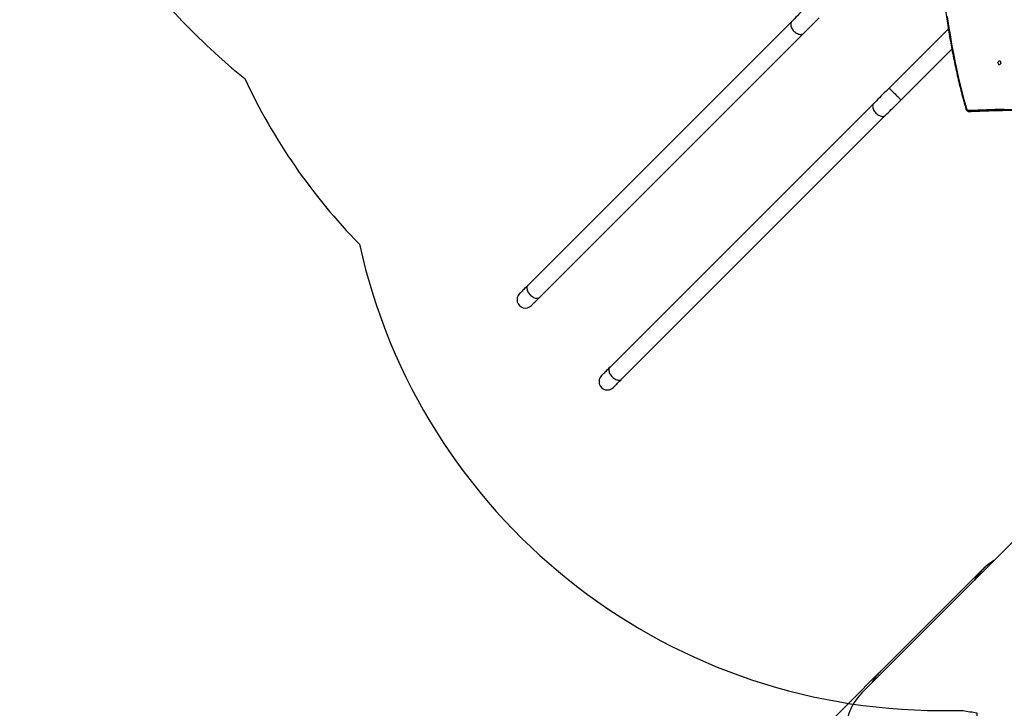
# Model space of a CAD drawing. Units: millimetres. Extents: x -5477 to 385714, y -3372 to 11793.
# Drawn here: x -2979 to -499, y 5459 to 7194 of the extents above; entities that cross this region are included whole.
import ezdxf

# ---------------------------------------------------------------- set-up
doc = ezdxf.new("R2010")
doc.units = ezdxf.units.MM
doc.layers.add('Opvangzone', color=7, linetype='Continuous', true_color=0x00a19a)
doc.layers.add('Toestel 2D', color=7, linetype='Continuous', lineweight=20)

# ---------------------------------------------------------------- blocks, each defined once
blk = doc.blocks.new('1740_ok')
at = {"color": 7, "linetype": 'Continuous', "lineweight": 25}
for p, q in [((25322.4, 17429.6), (25491.1, 17598.8)), ((24687.1, 16801.3), (25365.3, 17479.4)), ((25060.6, 17168), (25318, 17424.9)), ((25969.9, 16689.1), (25305.5, 16024.7)), ((25335.5, 15994.7), (25999.8, 16659.1)), ((26176.3, 16482.6), (25511.9, 15818.2)), ((25541.9, 15788.3), (26206.3, 16452.7)), ((25094.4, 16015.2), (25090.2, 16015.2)), ((25090.7, 16015.2), (25090.2, 16015.2)), ((25094.9, 16015.2), (25090.7, 16015.2)), ((25094.4, 16015.2), (25094.9, 16015.2)), ((25266.8, 15986.1), (25138.7, 15858)), ((25147.6, 15806.8), (25296.8, 15956.1))]:
    blk.add_line(p, q, dxfattribs=at)
at = {"color": 7, "linetype": 'Continuous', "lineweight": 25, "flags": 128}
for points in [[(25991.3, 16710.6), (25991.2, 16710.4), (25990.8, 16710), (25990.1, 16709.4), (25989.2, 16708.4), (25988, 16707.2), (25986.5, 16705.8), (25984.8, 16704.1), (25982.9, 16702.1), (25980.7, 16699.9), (25978.3, 16697.5), (25975.7, 16694.9), (25972.9, 16692.1), (25969.9, 16689.1)], [(25999.8, 16659.1), (26002.9, 16662.1), (26005.7, 16664.9), (26008.3, 16667.6), (26010.7, 16670), (26012.9, 16672.1), (26014.8, 16674.1), (26016.5, 16675.8), (26018, 16677.2), (26019.2, 16678.4), (26020.1, 16679.4), (26020.8, 16680.1), (26021.2, 16680.5), (26021.3, 16680.6)], [(26197.8, 16504.1), (26197.7, 16504), (26197.3, 16503.6), (26196.6, 16502.9), (26195.7, 16502), (26194.5, 16500.8), (26193, 16499.3), (26191.3, 16497.6), (26189.4, 16495.6), (26187.2, 16493.5), (26184.8, 16491.1), (26182.2, 16488.5), (26179.3, 16485.6), (26176.3, 16482.6)], [(26206.3, 16452.7), (26209.3, 16455.7), (26212.1, 16458.5), (26214.8, 16461.1), (26217.2, 16463.5), (26219.3, 16465.7), (26221.3, 16467.6), (26223, 16469.3), (26224.4, 16470.8), (26225.6, 16472), (26226.6, 16472.9), (26227.3, 16473.6), (26227.7, 16474), (26227.8, 16474.1)], [(25305.5, 16024.7), (25302.2, 16021.4), (25298.7, 16017.9), (25295.1, 16014.3), (25291.3, 16010.5), (25287.4, 16006.6), (25283.4, 16002.6), (25279.3, 15998.6), (25275.2, 15994.4), (25271, 15990.3), (25266.8, 15986.1)], [(24865, 16021.4), (24873.4, 16020.4), (24895.5, 16018.2), (24917.5, 16016.3), (24939.6, 16014.8), (24961.7, 16013.7), (24983.8, 16013), (25005.9, 16012.7), (25028, 16012.7), (25050.2, 16013.2), (25072.3, 16014), (25094.4, 16015.2)], [(25090.2, 16015.2), (25068.1, 16014), (25046, 16013.2), (25023.9, 16012.7), (25011.6, 16012.6)], [(25095.9, 16012.2), (25095.8, 16012.8), (25095.7, 16013.4), (25095.6, 16013.9), (25095.4, 16014.3), (25095.1, 16014.7), (25094.9, 16015), (25094.6, 16015.2), (25094.4, 16015.2)], [(25150.6, 15775.5), (25147.1, 15799), (25143.4, 15822.4), (25139.3, 15845.8), (25135, 15869.2), (25130.3, 15892.4), (25125.3, 15915.6), (25120, 15938.7), (25114.3, 15961.7), (25108.4, 15984.6), (25102.2, 16007.3)], [(25296.8, 15956.1), (25301, 15960.3), (25305.2, 15964.5), (25309.3, 15968.6), (25313.4, 15972.7), (25317.4, 15976.7), (25321.3, 15980.5), (25325, 15984.3), (25328.7, 15988), (25332.1, 15991.4), (25335.5, 15994.7)], [(25018.9, 15896.9), (25017.8, 15896.7), (25016.7, 15896.1), (25015.9, 15895.3), (25015.4, 15894.2), (25015.1, 15893), (25015.2, 15891.7), (25015.6, 15890.5), (25016.3, 15889.5), (25017.2, 15888.8), (25018.3, 15888.4), (25019.4, 15888.4), (25020.5, 15888.8), (25021.4, 15889.5), (25022.1, 15890.5), (25022.6, 15891.7), (25022.6, 15893), (25022.4, 15894.2), (25021.8, 15895.3), (25021, 15896.1), (25020, 15896.7), (25018.9, 15896.9)], [(25511.9, 15818.2), (25508.6, 15814.9), (25505.2, 15811.5), (25501.5, 15807.8), (25497.8, 15804.1), (25493.9, 15800.2), (25489.9, 15796.2), (25485.8, 15792.1), (25481.7, 15788), (25477.5, 15783.8), (25473.3, 15779.6)], [(25503.3, 15749.6), (25507.5, 15753.8), (25511.7, 15758), (25515.8, 15762.1), (25519.9, 15766.2), (25523.9, 15770.2), (25527.7, 15774.1), (25531.5, 15777.8), (25535.1, 15781.5), (25538.6, 15785), (25541.9, 15788.3)]]:
    blk.add_lwpolyline(points, dxfattribs=at)
at = {"color": 8, "linetype": 'Continuous', "lineweight": 25, "flags": 128}
for points in [[(25999.8, 16659.1), (26001, 16660.5), (26001.8, 16662.1), (26002.4, 16664), (26002.7, 16666), (26002.6, 16668.1), (26002.3, 16670.3), (26001.6, 16672.6), (26000.7, 16675), (25999.5, 16677.3), (25998, 16679.6), (25996.4, 16681.7), (25994.5, 16683.8), (25992.5, 16685.6), (25990.3, 16687.3), (25988, 16688.8), (25985.7, 16690), (25983.4, 16690.9), (25981.1, 16691.5), (25978.8, 16691.9), (25976.7, 16691.9), (25974.7, 16691.7), (25972.9, 16691.1), (25971.3, 16690.2), (25969.9, 16689.1)], [(26206.3, 16452.7), (26207.5, 16454), (26208.3, 16455.7), (26208.9, 16457.5), (26209.1, 16459.5), (26209.1, 16461.6), (26208.7, 16463.9), (26208.1, 16466.2), (26207.2, 16468.5), (26206, 16470.8), (26204.5, 16473.1), (26202.8, 16475.2), (26201, 16477.3), (26198.9, 16479.2), (26196.8, 16480.8), (26194.5, 16482.3), (26192.2, 16483.5), (26189.9, 16484.4), (26187.5, 16485.1), (26185.3, 16485.4), (26183.2, 16485.4), (26181.2, 16485.2), (26179.3, 16484.6), (26177.7, 16483.8), (26176.3, 16482.6)], [(25335.5, 15994.7), (25336.6, 15996.1), (25337.4, 15997.7), (25338, 15999.6), (25338.3, 16001.6), (25338.2, 16003.7), (25337.9, 16005.9), (25337.2, 16008.2), (25336.3, 16010.6), (25335.1, 16012.9), (25333.6, 16015.2), (25332, 16017.3), (25330.1, 16019.4), (25328.1, 16021.2), (25325.9, 16022.9), (25323.6, 16024.4), (25321.3, 16025.6), (25319, 16026.5), (25316.7, 16027.1), (25314.4, 16027.5), (25312.3, 16027.5), (25310.3, 16027.3), (25308.5, 16026.7), (25306.9, 16025.8), (25305.5, 16024.7)], [(25095.9, 16012.2), (25073.7, 16011), (25051.6, 16010.2), (25029.4, 16009.7), (25007.3, 16009.7), (24985.1, 16010), (24963, 16010.7), (24940.8, 16011.8), (24918.7, 16013.3), (24896.6, 16015.2), (24874.5, 16017.5), (24867.5, 16018.3)], [(25296.8, 15956.1), (25296.7, 15956.2), (25296.3, 15956.6), (25295.7, 15957.2), (25294.8, 15958.1), (25293.7, 15959.2), (25292.4, 15960.5), (25291, 15962), (25289.3, 15963.6), (25287.6, 15965.4), (25285.7, 15967.2), (25283.8, 15969.1), (25281.8, 15971.1), (25279.9, 15973), (25277.9, 15975), (25276.1, 15976.8), (25274.3, 15978.6), (25272.7, 15980.2), (25271.2, 15981.7), (25269.9, 15983), (25268.8, 15984.1), (25268, 15984.9), (25267.3, 15985.6), (25267, 15986), (25266.8, 15986.1)], [(25541.9, 15788.3), (25543.1, 15789.6), (25543.9, 15791.3), (25544.5, 15793.1), (25544.7, 15795.1), (25544.7, 15797.2), (25544.4, 15799.5), (25543.7, 15801.8), (25542.8, 15804.1), (25541.6, 15806.4), (25540.1, 15808.7), (25538.4, 15810.8), (25536.6, 15812.9), (25534.5, 15814.8), (25532.4, 15816.4), (25530.1, 15817.9), (25527.8, 15819.1), (25525.5, 15820), (25523.2, 15820.7), (25520.9, 15821), (25518.8, 15821.1), (25516.8, 15820.8), (25515, 15820.2), (25513.3, 15819.4), (25511.9, 15818.2)]]:
    blk.add_lwpolyline(points, dxfattribs=at)
at = {"color": 7, "linetype": 'Continuous', "lineweight": 25}
for centre, radius, start, end in [((26006.3, 16695.6), 21.2, 315, 135), ((26212.8, 16489.1), 21.2, 315, 135), ((25096, 16005.9), 6.31, 13.0651, 91.3025), ((25011.1, 15892.6), 4.72, 338.0198, 21.9802)]:
    blk.add_arc(centre, radius, start, end, dxfattribs=at)
at = {"color": 8, "linetype": 'Continuous', "lineweight": 25}
blk.add_arc((25101.7, 16010), 2.65, 279.3089, 317.0939, dxfattribs=at)
at = {"color": 7, "linetype": 'Continuous', "lineweight": 25}
for centre, major_axis, ratio, start_param, end_param in [((25046.5, 17719.3), (337.6, -216.5), 0.585531, 6.155932, 9.297525), ((24998.6, 17664.2), (336, -218.9), 0.555726, 6.165934, 6.327855), ((24822, 17487.9), (-216.3, 337.7), 0.556398, 3.112219, 3.413579), ((24822, 17487.9), (-218.2, 336.4), 0.556421, 3.139563, 3.415581)]:
    blk.add_ellipse(centre, major_axis=major_axis, ratio=ratio, start_param=start_param, end_param=end_param, dxfattribs=at)
for points, knots in [([(25103.7, 16008.2), (25103.6, 16008.5), (25103.3, 16009.4), (25102.6, 16010.8), (25101.5, 16012.2), (25100.3, 16013.4), (25098.8, 16014.3), (25097.3, 16014.9), (25095.8, 16015.2), (25095, 16015.2), (25094.7, 16015.2)], [0, 0, 0, 0, 0.084607, 0.22548, 0.366448, 0.506852, 0.646334, 0.78466, 0.921775, 1, 1, 1, 1]), ([(25147.1, 15252.9), (25147.8, 15256.7), (25149.5, 15268), (25152.2, 15286.5), (25155.1, 15308.7), (25157.8, 15330.8), (25160.2, 15353), (25162.3, 15375.3), (25164.1, 15397.5), (25165.6, 15419.8), (25166.9, 15442.1), (25167.9, 15464.5), (25168.6, 15486.8), (25169, 15509.2), (25169.1, 15531.5), (25169, 15553.9), (25168.6, 15576.2), (25167.9, 15598.6), (25166.9, 15620.9), (25165.6, 15643.2), (25164.1, 15665.5), (25162.2, 15687.8), (25160.1, 15710), (25157.7, 15732.2), (25155.1, 15754.4), (25152.1, 15776.5), (25148.9, 15798.6), (25145.4, 15820.6), (25141.6, 15842.5), (25137.6, 15864.4), (25133.3, 15886.3), (25128.7, 15908), (25123.8, 15929.7), (25118.7, 15951.3), (25113.3, 15972.8), (25108.2, 15991.8), (25105, 16003.5), (25103.7, 16008.2)], [0, 0, 0, 0, 0.0154086, 0.0446658, 0.0739231, 0.1031806, 0.1324381, 0.1616953, 0.1909529, 0.2202103, 0.2494678, 0.2787253, 0.3079829, 0.3372404, 0.3664979, 0.3957553, 0.4250128, 0.4542704, 0.4835278, 0.5127853, 0.5420428, 0.5713004, 0.6005578, 0.6298153, 0.6590728, 0.6883302, 0.7175878, 0.7468451, 0.7761026, 0.8053601, 0.8346174, 0.8638749, 0.8931322, 0.9223895, 0.9516469, 0.9809041, 1, 1, 1, 1])]:
    blk.add_open_spline(points, degree=3, knots=knots, dxfattribs=at)
blk = doc.blocks.new('VPL-13-1740-GM')
at = {"layer": 'Opvangzone'}
blk.add_lwpolyline([(3635.1, 10372.6, 0.265219), (1999.4, 11305.9), (1388.6, 11305.9, 0.040285), (1038.5, 11430.6), (561.5, 11558.4, 0.294647), (-1823.2, 10791.2), (-2184, 10350.8, 0.032793), (-2360.1, 10104.7), (-2360.1, 10104.7, 0.240199), (-2979, 8890.7), (-2979, 8220.5, 0.228657), (-2412.4, 7046.3, 0.0852), (-2123.8, 6628.8, 0.351572), (-659.5, 5453.9), (-603.2, 5453.9, 0.005862), (-568.5, 5448), (-568.5, 5305.3, 0.275097), (321, 3811), (321, 2113.7, 0.414214)], format="xyb", dxfattribs=at)
at = {"layer": 'Toestel 2D', "rotation": 180}
blk.add_blockref('1740_ok', (24507.3, 22978.2), dxfattribs=at)

msp = doc.modelspace()

# ---------------------------------------------------------------- block references
msp.add_blockref('VPL-13-1740-GM', (0, 0))

doc.saveas('drawing.dxf')
